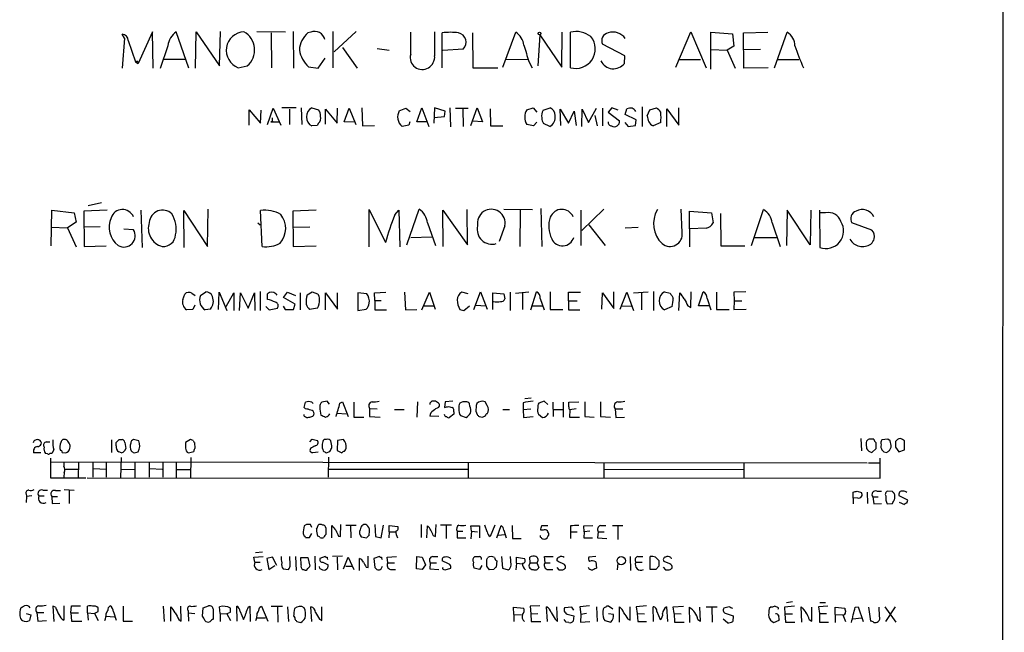
# Model space of a CAD drawing. Extents: x 9 to 1052, y 12 to 897.
# Drawn here: x 878 to 1052, y 272 to 380 of the extents above; entities that cross this region are included whole.
import ezdxf

# ---------------------------------------------------------------- set-up
doc = ezdxf.new("R2010")
doc.units = 0
doc.header["$MEASUREMENT"] = 0
doc.layers.add('MAIN', color=5, linetype='CONTINUOUS')

msp = doc.modelspace()

# ---------------------------------------------------------------- linework, layer by layer
at = {"layer": 'MAIN'}
for p, q in [((1052.4913, 864.5313), (1052.068, 64.262)), ((896.62, 377.1053), (896.1967, 377.7827)), ((896.62, 377.1053), (896.1967, 371.7713)), ((901.6153, 378.206), (899.0753, 372.618)), ((901.7, 371.7713), (901.6153, 378.206)), ((908.05, 371.7713), (905.764, 378.206)), ((909.2353, 371.7713), (909.32, 378.206)), ((909.32, 378.206), (913.4687, 372.1947)), ((913.4687, 372.1947), (913.638, 378.2907)), ((920.0727, 378.2907), (925.1527, 378.206)), ((922.6127, 378.0367), (922.6973, 371.856)), ((926.5073, 378.2907), (926.592, 371.7713)), ((929.64, 378.1213), (929.132, 378.0367)), ((933.5347, 378.2907), (933.5347, 371.856)), ((937.6833, 378.2907), (933.7887, 374.65)), ((947.3353, 374.2267), (947.3353, 378.1213)), ((952.9233, 371.856), (952.9233, 378.0367)), ((958.2573, 378.0367), (958.342, 371.856)), ((963.676, 371.9407), (965.962, 378.1213)), ((970.1953, 377.698), (969.8567, 372.1947)), ((970.1953, 377.698), (974.09, 371.9407)), ((974.09, 371.9407), (974.1747, 378.1213)), ((975.614, 371.856), (975.614, 378.1213)), ((994.3253, 371.9407), (996.95, 378.206)), ((996.95, 378.206), (999.6593, 371.856)), ((1000.506, 371.602), (1000.506, 378.1213)), ((1000.506, 378.1213), (1004.316, 377.8673)), ((1004.316, 377.8673), (1004.57, 375.666)), ((1006.2633, 378.0367), (1010.5813, 378.1213)), ((1006.348, 371.7713), (1006.2633, 378.0367)), ((1011.7667, 371.856), (1014.0527, 378.1213)), ((897.2973, 376.682), (898.5673, 372.872)), ((904.3247, 375.7507), (902.97, 371.6867)), ((935.228, 375.412), (937.8527, 371.7713)), ((941.4087, 375.2427), (943.5253, 374.9887)), ((956.6487, 375.158), (953.008, 374.904)), ((985.266, 373.9727), (981.2867, 376.0047)), ((1000.506, 375.0733), (1003.3847, 374.9887)), ((1004.57, 375.666), (1003.3847, 374.9887)), ((1006.2633, 375.0733), (1009.3113, 375.158)), ((903.5627, 373.38), (907.3727, 373.38)), ((930.91, 371.7713), (932.18, 373.5493)), ((964.2687, 373.38), (968.0787, 373.2953)), ((985.1813, 372.618), (985.266, 373.9727)), ((994.918, 373.2953), (998.6433, 373.2953)), ((1003.3847, 374.9887), (1004.824, 371.7713)), ((1012.2747, 373.2953), (1016.0847, 373.2953)), ((898.5673, 372.872), (899.0753, 372.618)), ((898.9907, 372.9567), (899.0753, 372.618)), ((916.7707, 371.856), (918.3793, 372.1947)), ((929.2167, 372.0253), (930.91, 371.7713)), ((958.342, 371.856), (962.7447, 371.856)), ((968.248, 372.9567), (968.8407, 371.856)), ((1010.666, 371.856), (1006.348, 371.7713)), ((921.9353, 361.7807), (922.9513, 364.6593)), ((922.9513, 364.6593), (924.306, 361.696)), ((924.4753, 364.8287), (927.0153, 364.8287)), ((927.9467, 364.744), (928.0313, 361.7807)), ((929.8093, 364.744), (930.9947, 364.4053)), ((934.2967, 362.0347), (934.3813, 364.6593)), ((935.5667, 362.2887), (936.4133, 364.6593)), ((936.4133, 364.6593), (937.5987, 361.7807)), ((938.6993, 364.744), (938.784, 361.5267)), ((945.3033, 364.236), (946.4887, 364.6593)), ((946.4887, 364.6593), (947.2507, 364.0667)), ((948.436, 362.2887), (949.2827, 364.744)), ((949.2827, 364.744), (950.5527, 361.442)), ((951.5687, 364.744), (951.3993, 362.0347)), ((953.4313, 364.1513), (951.5687, 364.744)), ((954.278, 364.744), (954.3627, 361.3573)), ((955.294, 364.6593), (957.4953, 364.6593)), ((956.564, 364.5747), (956.6487, 361.442)), ((958.0033, 361.6113), (959.104, 364.744)), ((959.104, 364.744), (960.0353, 362.2887)), ((961.39, 364.5747), (961.4747, 361.5267)), ((967.9093, 364.4053), (969.01, 364.744)), ((969.01, 364.744), (969.6873, 363.982)), ((970.788, 364.3207), (972.058, 364.744)), ((978.8313, 362.1193), (980.2707, 364.6593)), ((981.2867, 364.6593), (981.2867, 361.5267)), ((982.98, 364.744), (982.3027, 363.982)), ((984.0807, 364.3207), (982.98, 364.744)), ((985.3507, 363.5587), (985.6047, 364.5747)), ((988.314, 364.9133), (988.314, 361.442)), ((989.6687, 364.4053), (990.854, 364.744)), ((992.7167, 361.442), (992.7167, 364.5747)), ((992.7167, 364.5747), (994.8333, 361.696)), ((994.8333, 361.696), (994.8333, 364.744)), ((918.718, 361.696), (918.718, 364.4053)), ((918.718, 364.4053), (920.75, 362.0347)), ((920.75, 362.0347), (920.8347, 364.3207)), ((925.83, 364.49), (925.83, 361.7807)), ((932.2647, 361.8653), (932.2647, 364.49)), ((932.2647, 364.49), (934.2967, 362.0347)), ((951.484, 363.0507), (953.3467, 363.22)), ((953.3467, 363.22), (953.4313, 364.1513)), ((973.9207, 361.6113), (973.836, 364.49)), ((973.836, 364.49), (975.2753, 362.0347)), ((975.2753, 362.0347), (976.2913, 364.1513)), ((976.2913, 364.1513), (976.63, 361.6113)), ((977.646, 361.442), (977.7307, 364.49)), ((977.7307, 364.49), (978.8313, 362.1193)), ((979.932, 363.3893), (980.3553, 361.5267)), ((982.3027, 363.982), (984.3347, 362.458)), ((987.298, 362.6273), (985.3507, 363.5587)), ((989.2453, 363.3047), (989.6687, 364.4053)), ((922.8667, 362.3733), (922.528, 362.2887)), ((922.528, 362.2887), (923.9673, 362.2887)), ((930.7407, 361.6113), (929.8093, 361.5267)), ((930.9947, 362.0347), (930.7407, 361.6113)), ((937.3447, 362.204), (935.5667, 362.2887)), ((938.784, 361.5267), (940.9007, 361.6113)), ((946.9967, 361.696), (945.8113, 361.442)), ((947.166, 362.2887), (946.9967, 361.696)), ((950.1293, 362.2887), (948.436, 362.2887)), ((960.0353, 362.2887), (958.342, 362.3733)), ((961.4747, 361.5267), (963.676, 361.5267)), ((969.0947, 361.5267), (967.9093, 361.7807)), ((969.6873, 362.204), (969.0947, 361.5267)), ((971.9733, 361.442), (970.8727, 361.95)), ((985.266, 362.1193), (985.8587, 361.442)), ((985.8587, 361.442), (987.1287, 361.6113)), ((987.1287, 361.6113), (987.298, 362.6273)), ((991.616, 362.1193), (990.2613, 361.5267)), ((892.556, 347.8953), (890.1853, 347.3873)), ((883.666, 340.2753), (883.7507, 346.6253)), ((883.7507, 346.6253), (887.73, 346.1173)), ((887.73, 346.1173), (888.0687, 344.5087)), ((893.572, 346.6253), (889.4233, 346.456)), ((889.4233, 346.456), (889.508, 340.1907)), ((899.4987, 346.6253), (899.7527, 340.0213)), ((907.2033, 340.0213), (907.1187, 346.5407)), ((907.1187, 346.5407), (911.352, 340.1907)), ((911.352, 340.1907), (911.4367, 346.7947)), ((921.004, 340.1907), (920.75, 346.5407)), ((930.5713, 346.6253), (926.4227, 346.456)), ((926.4227, 346.456), (926.5073, 340.1907)), ((939.9693, 340.106), (939.9693, 346.71)), ((939.9693, 346.71), (942.848, 340.868)), ((944.5413, 345.7787), (945.2187, 346.6253)), ((945.2187, 346.6253), (945.388, 340.106)), ((946.658, 340.4447), (948.8593, 346.7947)), ((953.0927, 340.1907), (953.008, 346.6253)), ((953.008, 346.6253), (957.4107, 340.4447)), ((957.4107, 340.4447), (957.326, 346.71)), ((963.8453, 346.7947), (968.9253, 346.71)), ((966.724, 346.6253), (966.6393, 340.1907)), ((970.3647, 346.8793), (970.534, 340.1907)), ((977.4767, 346.6253), (977.4767, 340.36)), ((981.5407, 346.7947), (977.646, 342.9847)), ((995.426, 342.646), (995.2567, 346.7947)), ((996.7807, 340.106), (996.696, 346.456)), ((996.696, 346.456), (1000.5907, 346.1173)), ((1000.5907, 346.1173), (1000.9293, 344.3393)), ((1002.1993, 346.0327), (1002.284, 340.2753)), ((1007.7027, 340.36), (1009.8193, 346.71)), ((1014.0527, 346.6253), (1013.8833, 340.36)), ((1018.1167, 340.4447), (1014.0527, 346.6253)), ((1018.2013, 346.6253), (1018.1167, 340.4447)), ((1019.7253, 346.6253), (1019.81, 340.0213)), ((1020.826, 346.1173), (1019.7253, 346.1173)), ((888.0687, 344.5087), (886.5447, 343.4927)), ((892.302, 343.662), (889.3387, 343.5773)), ((920.242, 344.3393), (920.6653, 344.0007)), ((926.4227, 343.5773), (929.4707, 343.662)), ((950.2987, 344.3393), (951.738, 340.36)), ((964.0147, 343.8313), (962.9987, 341.0373)), ((978.916, 344.0007), (981.7947, 340.36)), ((1011.3433, 344.3393), (1012.7827, 340.1907)), ((1029.0387, 343.0693), (1025.4827, 344.3393)), ((883.666, 343.5773), (886.5447, 343.4927)), ((886.5447, 343.4927), (888.0687, 340.106)), ((898.2287, 343.154), (896.5353, 343.2387)), ((947.3353, 341.7993), (951.0607, 341.884)), ((985.3507, 343.4927), (987.6367, 343.5773)), ((999.6593, 343.408), (996.7807, 343.3233)), ((889.508, 340.1907), (893.4027, 340.2753)), ((926.5073, 340.1907), (930.5713, 340.2753)), ((1002.284, 340.2753), (1006.5173, 340.2753)), ((1008.2953, 341.7993), (1012.1053, 341.7993)), ((906.9493, 330.7927), (907.288, 331.724)), ((908.558, 331.8933), (909.1507, 331.47)), ((910.082, 331.47), (911.0133, 332.1473)), ((913.2993, 329.0147), (913.384, 332.0627)), ((913.384, 332.0627), (914.7387, 328.8453)), ((914.654, 329.5227), (916.0087, 331.978)), ((916.0087, 331.978), (916.0087, 328.8453)), ((917.0247, 328.8453), (917.194, 331.978)), ((917.194, 331.978), (918.5487, 329.2687)), ((918.5487, 329.2687), (919.6493, 331.978)), ((919.6493, 331.978), (919.734, 328.8453)), ((920.6653, 332.232), (920.6653, 328.8453)), ((921.9353, 330.7927), (921.9353, 331.8087)), ((923.4593, 331.8087), (923.6287, 331.5547)), ((924.814, 331.1313), (925.4913, 332.0627)), ((925.4913, 332.0627), (926.9307, 331.47)), ((927.7773, 331.978), (927.7773, 328.93)), ((928.9627, 331.6393), (929.894, 332.1473)), ((929.894, 332.1473), (930.8253, 331.8087)), ((932.2647, 328.93), (932.2647, 331.978)), ((932.2647, 331.978), (934.3813, 329.0993)), ((934.3813, 329.0993), (934.3813, 331.978)), ((939.546, 331.8087), (937.9373, 331.978)), ((937.9373, 331.978), (937.9373, 328.8453)), ((940.9007, 331.978), (942.9327, 332.0627)), ((940.9853, 330.6233), (940.9007, 331.978)), ((946.2347, 332.0627), (946.404, 328.93)), ((949.2827, 328.93), (950.6373, 332.0627)), ((950.6373, 332.0627), (951.6533, 329.0993)), ((957.4953, 331.8087), (956.3947, 332.0627)), ((958.5113, 329.0147), (959.6967, 332.1473)), ((959.6967, 332.1473), (960.882, 329.0993)), ((961.898, 329.0147), (961.898, 331.978)), ((961.898, 331.978), (963.8453, 331.8087)), ((963.8453, 331.8087), (964.0147, 330.8773)), ((964.946, 332.0627), (964.946, 328.8453)), ((965.8773, 331.8933), (968.248, 332.1473)), ((967.1473, 331.978), (967.1473, 329.0147)), ((968.5867, 328.93), (969.6027, 332.1473)), ((972.058, 332.1473), (972.058, 329.0147)), ((975.2753, 330.5387), (975.2753, 332.0627)), ((975.2753, 332.0627), (977.392, 332.0627)), ((981.202, 329.0993), (981.2867, 331.978)), ((981.2867, 331.978), (983.3187, 329.184)), ((983.3187, 329.184), (983.3187, 332.1473)), ((984.4193, 329.0993), (985.6047, 332.0627)), ((985.6047, 332.0627), (986.79, 328.8453)), ((986.79, 331.978), (989.4147, 332.1473)), ((988.2293, 332.0627), (988.2293, 328.93)), ((990.346, 332.232), (990.346, 328.8453)), ((992.2933, 332.1473), (993.3093, 331.8933)), ((994.8333, 328.8453), (995.0027, 331.978)), ((996.95, 329.3533), (997.0347, 332.1473)), ((998.3047, 329.692), (999.1513, 332.1473)), ((1001.522, 332.0627), (1001.522, 329.0147)), ((1006.6867, 332.1473), (1004.57, 332.0627)), ((1004.57, 332.0627), (1004.6547, 330.5387)), ((909.066, 329.7767), (908.7273, 329.0147)), ((926.846, 329.946), (924.814, 331.1313)), ((926.592, 329.0147), (926.846, 329.946)), ((940.9853, 330.6233), (940.9853, 328.93)), ((940.9853, 330.6233), (942.086, 330.6233)), ((949.6213, 329.692), (951.3993, 329.692)), ((956.7333, 328.8453), (957.7493, 329.692)), ((958.85, 329.7767), (960.628, 329.692)), ((968.8407, 329.692), (970.6187, 329.692)), ((970.28, 330.962), (970.9573, 328.93)), ((975.2753, 330.5387), (975.2753, 328.93)), ((975.2753, 330.5387), (976.7993, 330.5387)), ((984.6733, 329.692), (986.4513, 329.6073)), ((996.442, 329.692), (996.95, 329.3533)), ((1000.1673, 329.692), (998.3047, 329.692)), ((999.8287, 330.962), (1000.506, 328.93)), ((1004.6547, 330.5387), (1004.57, 329.0147)), ((1004.6547, 330.5387), (1006.0093, 330.5387)), ((908.7273, 329.0147), (907.6267, 328.93)), ((911.86, 329.0993), (910.9287, 328.93)), ((921.6813, 329.5227), (922.274, 328.93)), ((922.274, 328.93), (923.7133, 329.2687)), ((924.7293, 329.6073), (925.068, 329.0147)), ((925.068, 329.0147), (926.592, 329.0147)), ((930.8253, 329.2687), (929.386, 329.0147)), ((937.9373, 328.8453), (939.4613, 329.0993)), ((940.9853, 328.93), (943.0173, 328.93)), ((946.404, 328.93), (948.436, 329.0147)), ((956.056, 329.0147), (956.7333, 328.8453)), ((972.058, 329.0147), (974.2593, 329.0147)), ((975.2753, 328.93), (977.3073, 328.93)), ((993.648, 329.5227), (992.2933, 328.93)), ((1001.522, 329.0147), (1003.7233, 329.0147)), ((1004.57, 329.0147), (1006.7713, 329.0993)), ((928.4547, 311.658), (928.7087, 312.5893)), ((929.8093, 312.5893), (930.0633, 312.3353)), ((932.5187, 312.7587), (931.5873, 312.5893)), ((932.942, 312.2507), (932.5187, 312.7587)), ((934.8047, 312.42), (935.228, 312.674)), ((935.228, 312.674), (936.244, 310.0493)), ((937.26, 312.5893), (937.26, 309.9647)), ((948.5207, 312.674), (948.436, 309.9647)), ((950.722, 312.42), (950.722, 312.166)), ((952.246, 312.42), (951.738, 312.7587)), ((953.4313, 312.674), (953.3467, 311.658)), ((954.786, 312.7587), (953.4313, 312.674)), ((957.834, 311.912), (957.7493, 312.3353)), ((960.882, 311.9967), (960.5433, 312.674)), ((967.232, 312.5047), (967.232, 311.3193)), ((967.5707, 313.2667), (968.6713, 313.3513)), ((970.9573, 312.7587), (970.026, 312.42)), ((971.6347, 312.166), (970.9573, 312.7587)), ((972.4813, 312.5893), (972.566, 310.0493)), ((974.344, 312.5893), (974.344, 309.9647)), ((975.36, 312.5893), (977.138, 312.674)), ((975.36, 311.7427), (975.36, 312.5893)), ((978.154, 312.674), (978.154, 310.0493)), ((980.948, 312.674), (980.948, 310.0493)), ((928.7087, 311.404), (928.4547, 311.658)), ((934.2967, 310.642), (935.9053, 310.5573)), ((940.054, 311.4887), (940.054, 310.0493)), ((940.054, 311.4887), (941.4087, 311.404)), ((944.4567, 311.3193), (946.15, 311.3193)), ((952.246, 311.658), (952.4153, 311.912)), ((954.024, 311.8273), (954.7013, 311.658)), ((954.9553, 310.896), (954.9553, 310.4727)), ((958.85, 310.9807), (959.104, 310.388)), ((963.676, 311.3193), (964.8613, 311.3193)), ((967.232, 311.3193), (968.5867, 311.404)), ((967.232, 311.3193), (967.3167, 309.88)), ((972.566, 311.3193), (974.2593, 311.3193)), ((975.5293, 311.2347), (975.4447, 309.9647)), ((976.63, 311.404), (975.5293, 311.2347)), ((983.5727, 311.404), (983.6573, 309.88)), ((983.5727, 311.404), (984.9273, 311.404)), ((937.26, 309.9647), (939.038, 309.9647)), ((940.054, 310.0493), (941.9167, 309.9647)), ((952.3307, 310.0493), (950.722, 310.134)), ((954.9553, 310.4727), (954.1933, 309.88)), ((956.1407, 310.2187), (957.1567, 309.88)), ((959.4427, 310.0493), (960.0353, 309.9647)), ((967.3167, 309.88), (969.01, 310.0493)), ((969.9413, 310.4727), (970.7033, 309.88)), ((975.4447, 309.9647), (977.2227, 309.9647)), ((978.154, 310.0493), (979.8473, 309.9647)), ((980.948, 310.0493), (982.726, 309.9647)), ((983.6573, 309.88), (985.1813, 309.9647)), ((882.8193, 305.562), (883.412, 305.562)), ((894.334, 305.9007), (894.334, 303.6993)), ((895.1807, 304.8847), (895.1807, 305.4773)), ((895.6887, 305.9853), (896.1967, 305.9853)), ((896.7047, 305.4773), (896.874, 304.3767)), ((899.16, 305.7313), (898.2287, 305.9853)), ((908.304, 305.9853), (907.4573, 305.4773)), ((908.812, 305.816), (908.304, 305.9853)), ((909.1507, 304.4613), (909.066, 305.3927)), ((929.4707, 305.562), (929.894, 306.07)), ((929.894, 306.07), (930.8253, 305.816)), ((932.434, 305.9853), (932.0107, 305.9853)), ((934.3813, 305.816), (934.2967, 304.038)), ((935.3973, 305.9853), (934.3813, 305.816)), ((1027.0913, 306.1547), (1027.176, 303.9533)), ((1031.8327, 306.07), (1030.8167, 305.9007)), ((1032.256, 305.7313), (1031.8327, 306.07)), ((1034.796, 304.1227), (1034.796, 305.7313)), ((881.8033, 303.6147), (880.5333, 303.6147)), ((882.9887, 303.4453), (882.65, 303.53)), ((883.7507, 303.53), (883.412, 303.53)), ((884.0893, 304.1227), (883.7507, 303.53)), ((885.6133, 303.6993), (886.206, 303.6147)), ((896.112, 303.6147), (895.604, 303.784)), ((898.3133, 303.6147), (899.0753, 303.784)), ((907.9653, 303.6147), (908.8967, 303.8687)), ((929.5553, 304.3767), (929.4707, 304.038)), ((929.9787, 303.6993), (930.91, 303.784)), ((932.3493, 303.6147), (933.0267, 303.8687)), ((934.2967, 304.038), (935.1433, 303.6147)), ((1029.0387, 303.6993), (1029.8007, 304.3767)), ((1031.1553, 303.784), (1031.6633, 303.6993)), ((1032.1713, 304.038), (1032.4253, 304.6307)), ((1033.1873, 304.6307), (1033.78, 303.784)), ((1033.78, 303.784), (1034.796, 304.1227)), ((883.4967, 302.6833), (883.4967, 299.212)), ((883.4967, 302.006), (1028.192, 301.8367)), ((885.8673, 301.9213), (885.8673, 301.244)), ((888.492, 301.9213), (888.4073, 299.212)), ((891.032, 301.9213), (891.032, 299.2967)), ((893.4027, 301.9213), (893.4027, 299.2967)), ((896.0273, 302.768), (895.9427, 299.212)), ((898.4827, 301.8367), (898.4827, 299.212)), ((901.0227, 301.9213), (901.0227, 299.2967)), ((903.3933, 301.9213), (903.3933, 299.2967)), ((905.8487, 299.212), (905.8487, 301.9213)), ((908.3887, 302.768), (908.304, 299.212)), ((932.7727, 302.8527), (932.688, 299.2967)), ((957.4953, 301.8367), (957.4953, 299.212)), ((981.5407, 301.9213), (981.5407, 299.212)), ((1006.348, 301.8367), (1006.348, 299.1273)), ((1028.446, 301.8367), (1030.478, 301.8367)), ((1030.478, 299.1273), (1030.478, 302.6833)), ((885.952, 300.1433), (885.8673, 299.2967)), ((886.0367, 300.736), (888.4073, 300.736)), ((891.1167, 300.8207), (893.4027, 300.736)), ((896.112, 300.736), (898.4827, 300.6513)), ((901.1073, 300.8207), (903.3087, 300.736)), ((905.9333, 300.6513), (908.304, 300.6513)), ((932.8573, 300.736), (957.4107, 300.736)), ((981.6253, 300.736), (1006.2633, 300.6513)), ((883.4967, 299.212), (889.762, 299.212)), ((890.016, 299.212), (1030.478, 299.1273)), ((882.142, 297.0107), (882.9887, 297.0107)), ((884.428, 296.926), (885.2747, 296.926)), ((885.952, 297.0953), (887.73, 297.0107)), ((886.7987, 296.926), (886.7987, 294.64)), ((1025.7367, 295.5713), (1025.7367, 296.672)), ((1026.414, 296.8413), (1027.176, 296.5873)), ((1028.192, 296.672), (1028.2767, 294.64)), ((1029.8853, 296.8413), (1030.732, 296.8413)), ((1032.6793, 296.7567), (1031.8327, 296.8413)), ((879.1787, 296.3333), (879.2633, 295.91)), ((879.2633, 295.91), (879.1787, 294.8093)), ((880.1947, 295.9947), (879.2633, 295.91)), ((881.4647, 295.9947), (882.396, 295.9947)), ((883.7507, 295.91), (883.8353, 294.64)), ((883.7507, 295.91), (884.7667, 295.91)), ((1026.4987, 295.656), (1025.7367, 295.5713)), ((1025.7367, 295.5713), (1025.7367, 294.5553)), ((1029.208, 295.8253), (1029.3773, 294.5553)), ((1029.208, 295.8253), (1030.1393, 295.8253)), ((1035.3887, 295.2327), (1033.8647, 295.9947)), ((1033.8647, 294.894), (1034.796, 294.4707)), ((1035.2193, 294.7247), (1035.3887, 295.2327)), ((883.8353, 294.64), (885.19, 294.7247)), ((1029.3773, 294.5553), (1030.732, 294.64)), ((1031.748, 294.5553), (1032.6793, 294.64)), ((928.878, 290.9147), (928.4547, 290.6607)), ((929.8093, 290.4067), (929.5553, 290.9147)), ((932.3493, 290.2373), (932.2647, 290.4913)), ((933.3653, 288.544), (933.3653, 290.7453)), ((934.8893, 288.798), (934.974, 290.9147)), ((935.8207, 290.83), (937.6833, 290.83)), ((936.6673, 290.7453), (936.752, 288.544)), ((939.9693, 288.9673), (940.054, 289.814)), ((940.9853, 290.9147), (941.07, 288.798)), ((942.086, 288.544), (942.5093, 290.83)), ((943.5253, 289.6447), (943.4407, 288.544)), ((943.5253, 289.6447), (943.5253, 290.7453)), ((943.5253, 290.7453), (945.0493, 290.576)), ((943.5253, 289.6447), (944.626, 289.6447)), ((949.198, 290.9147), (949.198, 288.6287)), ((950.214, 288.544), (950.2987, 290.6607)), ((951.738, 288.798), (951.8227, 290.9147)), ((954.532, 290.83), (952.5847, 290.83)), ((953.6007, 290.7453), (953.6007, 288.4593)), ((955.548, 289.7293), (955.548, 288.544)), ((955.548, 289.7293), (956.564, 289.7293)), ((958.088, 289.7293), (958.0033, 290.6607)), ((958.0033, 290.6607), (959.5273, 290.6607)), ((958.088, 289.7293), (958.0033, 288.3747)), ((958.088, 289.7293), (959.1887, 289.6447)), ((959.5273, 290.6607), (959.5273, 288.544)), ((960.882, 289.6447), (960.4587, 290.83)), ((962.2367, 290.83), (961.39, 288.798)), ((962.5753, 288.544), (963.3373, 290.7453)), ((963.8453, 289.8987), (964.2687, 288.544)), ((965.2847, 290.7453), (965.3693, 288.4593)), ((970.788, 289.8987), (970.3647, 289.8987)), ((970.534, 290.7453), (971.6347, 290.7453)), ((975.614, 290.6607), (975.614, 289.6447)), ((975.614, 289.6447), (975.614, 288.4593)), ((975.614, 289.6447), (976.7993, 289.6447)), ((977.9847, 290.6607), (979.5933, 290.7453)), ((978.0693, 289.6447), (977.9847, 290.6607)), ((978.0693, 289.6447), (977.9847, 288.544)), ((979.0853, 289.7293), (978.0693, 289.6447)), ((980.5247, 289.6447), (980.44, 288.544)), ((980.5247, 289.6447), (981.6253, 289.6447)), ((980.948, 290.7453), (981.8793, 290.7453)), ((983.0647, 290.7453), (984.9273, 290.7453)), ((983.996, 290.576), (983.996, 288.29)), ((928.2853, 289.306), (928.4547, 288.8827)), ((928.7087, 288.6287), (929.386, 288.6287)), ((929.386, 288.6287), (929.8093, 289.306)), ((934.5507, 288.8827), (934.8893, 288.798)), ((938.53, 288.7133), (939.546, 288.544)), ((941.07, 288.798), (942.086, 288.544)), ((951.3147, 288.9673), (951.738, 288.798)), ((955.548, 288.544), (957.072, 288.544)), ((962.8293, 289.052), (964.0147, 289.1367)), ((965.3693, 288.4593), (966.8933, 288.4593)), ((971.6347, 288.798), (971.804, 289.052)), ((977.9847, 288.544), (979.5087, 288.544)), ((980.44, 288.544), (982.0487, 288.4593)), ((919.5647, 285.1573), (921.1733, 285.242)), ((919.734, 284.226), (919.5647, 285.1573)), ((921.0887, 286.004), (919.8187, 285.9193)), ((922.8667, 285.1573), (921.8507, 284.9033)), ((921.8507, 284.9033), (922.1893, 282.956)), ((923.6287, 283.6333), (922.8667, 285.1573)), ((925.9993, 283.8027), (925.9147, 285.242)), ((926.9307, 285.242), (927.0153, 282.7867)), ((927.862, 285.0727), (929.132, 285.0727)), ((927.9467, 283.8027), (927.862, 285.0727)), ((929.132, 285.0727), (929.4707, 283.5487)), ((930.3173, 285.3267), (930.402, 282.8713)), ((932.18, 285.242), (931.2487, 284.9033)), ((935.228, 285.3267), (933.45, 285.242)), ((934.2967, 285.1573), (934.3813, 282.8713)), ((935.3973, 283.0407), (936.244, 285.1573)), ((936.244, 285.1573), (937.26, 282.956)), ((938.276, 282.7867), (938.276, 284.9033)), ((939.8, 283.2947), (939.8, 285.3267)), ((941.832, 285.242), (940.816, 284.9033)), ((940.816, 284.9033), (940.9853, 283.2947)), ((943.1867, 285.1573), (944.7953, 285.242)), ((943.2713, 284.1413), (943.1867, 285.1573)), ((948.3513, 283.0407), (948.436, 285.242)), ((948.436, 285.242), (949.3673, 285.1573)), ((949.3673, 285.1573), (949.96, 283.8027)), ((951.23, 285.242), (952.1613, 285.242)), ((954.024, 283.972), (952.9233, 284.48)), ((960.7973, 284.734), (960.9667, 285.0727)), ((962.5753, 284.48), (962.4907, 283.3793)), ((963.422, 285.242), (963.5913, 283.21)), ((965.1153, 283.718), (965.0307, 285.242)), ((966.0467, 284.0567), (966.0467, 285.1573)), ((966.0467, 285.1573), (967.486, 284.9033)), ((968.502, 284.1413), (968.4173, 285.1573)), ((971.1267, 284.1413), (971.042, 285.242)), ((971.042, 285.242), (972.566, 285.242)), ((973.4973, 284.3107), (973.2433, 284.5647)), ((980.1013, 285.242), (978.916, 285.1573)), ((986.1973, 285.242), (986.282, 282.7867)), ((987.552, 285.242), (988.4833, 285.242)), ((989.7533, 282.956), (989.7533, 285.242)), ((990.6847, 285.1573), (991.2773, 284.5647)), ((993.2247, 283.972), (992.2087, 284.3953)), ((993.394, 285.0727), (993.4787, 284.8187)), ((919.734, 284.226), (920.6653, 284.226)), ((922.1893, 282.956), (923.29, 283.6333)), ((924.7293, 283.0407), (925.6607, 282.956)), ((928.4547, 282.8713), (928.2007, 282.8713)), ((931.2487, 283.1253), (931.164, 283.464)), ((931.7567, 284.226), (932.688, 283.8027)), ((935.8207, 283.5487), (936.9213, 283.5487)), ((939.4613, 283.3793), (939.8, 283.2947)), ((942.086, 283.0407), (942.34, 283.5487)), ((943.2713, 284.1413), (944.4567, 284.1413)), ((943.7793, 282.956), (944.626, 282.956)), ((949.3673, 282.956), (948.3513, 283.0407)), ((949.96, 283.8027), (949.3673, 282.956)), ((950.8067, 284.1413), (950.722, 283.0407)), ((950.722, 283.0407), (952.3307, 282.956)), ((950.8067, 284.1413), (951.9073, 284.1413)), ((953.1773, 282.956), (953.4313, 282.8713)), ((953.4313, 282.8713), (954.4473, 283.21)), ((959.5273, 282.956), (958.596, 283.21)), ((959.9507, 283.6333), (959.5273, 282.956)), ((962.0673, 282.956), (961.3053, 282.8713)), ((963.5913, 283.21), (964.6073, 282.8713)), ((966.0467, 284.0567), (965.962, 282.8713)), ((966.0467, 284.0567), (967.1473, 283.972)), ((968.502, 284.1413), (969.6873, 284.1413)), ((969.6873, 284.1413), (970.026, 283.2947)), ((971.1267, 284.1413), (972.058, 284.1413)), ((971.4653, 282.956), (972.4813, 282.956)), ((973.2433, 283.2947), (973.582, 282.8713)), ((980.1013, 284.3107), (980.2707, 283.21)), ((983.996, 284.0567), (983.9113, 282.8713)), ((987.2133, 284.226), (988.314, 284.226)), ((990.7693, 282.956), (989.7533, 282.956)), ((991.2773, 283.5487), (990.7693, 282.956)), ((992.0393, 283.3793), (992.4627, 282.8713)), ((884.428, 276.2673), (883.92, 276.4367)), ((883.92, 276.4367), (884.0893, 273.7273)), ((885.8673, 276.5213), (885.8673, 273.9813)), ((887.1373, 275.2513), (887.222, 276.5213)), ((887.222, 276.5213), (888.8307, 276.5213)), ((890.1007, 275.2513), (890.1007, 276.4367)), ((893.4027, 275.1667), (893.6567, 275.6747)), ((896.366, 276.4367), (896.366, 273.812)), ((903.478, 276.4367), (903.6473, 273.7273)), ((904.8327, 273.812), (904.8327, 276.352)), ((906.6953, 273.812), (906.6107, 276.4367)), ((907.8807, 275.6747), (907.8807, 275.2513)), ((910.4207, 274.6587), (910.59, 276.1827)), ((910.59, 276.1827), (911.5213, 276.5213)), ((913.5533, 275.1667), (913.4687, 276.352)), ((916.6013, 273.812), (916.5167, 276.4367)), ((918.5487, 276.2673), (918.8027, 276.4367)), ((918.8027, 276.4367), (918.8873, 273.7273)), ((920.5807, 276.2673), (920.9193, 276.4367)), ((920.9193, 276.4367), (922.02, 273.812)), ((922.6127, 276.4367), (924.6447, 276.4367)), ((923.7133, 276.352), (923.798, 273.6427)), ((925.4913, 276.352), (925.6607, 273.7273)), ((929.8093, 273.7273), (929.64, 276.352)), ((931.5873, 273.8967), (931.5873, 276.352)), ((965.6233, 274.9973), (965.5387, 276.2673)), ((965.5387, 276.2673), (967.4013, 276.098)), ((970.1953, 276.5213), (968.502, 276.4367)), ((968.502, 276.4367), (968.5867, 275.082)), ((971.55, 273.7273), (971.3807, 276.352)), ((973.328, 273.7273), (973.2433, 276.352)), ((975.868, 276.2673), (974.598, 276.1827)), ((976.2067, 275.7593), (975.868, 276.2673)), ((979.0007, 276.5213), (977.3073, 276.352)), ((977.3073, 276.352), (977.4767, 274.9973)), ((980.2707, 276.352), (980.3553, 273.7273)), ((983.1493, 275.9287), (982.3873, 276.4367)), ((984.3347, 273.6427), (984.3347, 276.352)), ((986.1973, 273.9813), (986.1973, 276.352)), ((989.076, 276.5213), (987.298, 276.352)), ((987.298, 276.352), (987.4673, 275.1667)), ((990.346, 273.7273), (990.2613, 276.352)), ((992.632, 276.352), (992.8013, 273.7273)), ((993.8173, 276.352), (995.68, 276.4367)), ((993.9867, 275.1667), (993.8173, 276.352)), ((996.7807, 273.558), (996.696, 276.2673)), ((998.6433, 273.812), (998.5587, 276.2673)), ((999.6593, 276.352), (1001.6067, 276.352)), ((1000.6753, 276.2673), (1000.76, 273.6427)), ((1003.7233, 276.352), (1002.792, 276.098)), ((1011.174, 276.352), (1010.8353, 276.0133)), ((1012.2747, 276.2673), (1011.7667, 276.4367)), ((1015.3227, 276.4367), (1013.5447, 276.2673)), ((1013.5447, 276.2673), (1013.6293, 275.082)), ((1013.8833, 277.114), (1014.984, 277.2833)), ((1016.5927, 273.6427), (1016.508, 276.352)), ((1018.3707, 273.812), (1018.3707, 276.2673)), ((1021.2493, 276.4367), (1019.556, 276.352)), ((1019.556, 276.352), (1019.7253, 275.1667)), ((1019.81, 277.114), (1020.826, 277.114)), ((1022.5193, 274.9973), (1022.5193, 276.2673)), ((1022.5193, 276.2673), (1024.2127, 276.098)), ((1026.0753, 276.2673), (1026.5833, 276.352)), ((1026.5833, 276.352), (1027.5147, 273.7273)), ((1028.446, 276.2673), (1028.7847, 273.812)), ((1030.3933, 274.6587), (1030.3087, 276.2673)), ((1031.3247, 276.352), (1033.272, 273.6427)), ((1031.494, 273.7273), (1033.1873, 276.352)), ((879.1787, 275.1667), (880.0253, 274.9127)), ((880.0253, 274.9127), (879.7713, 273.8967)), ((881.126, 275.336), (881.2953, 273.812)), ((881.126, 275.336), (882.3113, 275.336)), ((881.2953, 273.812), (882.8193, 273.8967)), ((887.1373, 275.2513), (887.222, 273.812)), ((887.1373, 275.2513), (888.492, 275.2513)), ((890.1007, 275.2513), (890.1853, 273.9813)), ((890.1007, 275.2513), (891.286, 275.1667)), ((891.8787, 275.4207), (891.286, 275.1667)), ((891.286, 275.1667), (891.9633, 273.8967)), ((893.318, 274.6587), (894.842, 274.574)), ((894.6727, 275.4207), (895.1807, 273.9813)), ((906.272, 274.066), (906.6953, 273.812)), ((907.8807, 275.2513), (907.9653, 273.812)), ((907.8807, 275.2513), (909.066, 275.1667)), ((913.5533, 275.1667), (913.5533, 273.7273)), ((913.5533, 275.1667), (914.8233, 275.082)), ((915.3313, 275.336), (914.7387, 275.082)), ((914.7387, 275.082), (915.416, 273.8967)), ((917.1093, 275.5053), (917.702, 274.066)), ((920.0727, 274.4047), (921.5967, 274.4047)), ((931.164, 274.1507), (931.5873, 273.8967)), ((965.6233, 274.9973), (965.6233, 273.7273)), ((965.6233, 274.9973), (966.978, 274.9127)), ((968.5867, 275.082), (969.8567, 275.1667)), ((968.5867, 275.082), (968.6713, 273.7273)), ((972.9047, 274.1507), (973.328, 273.7273)), ((974.852, 273.6427), (974.5133, 274.066)), ((975.2753, 274.9973), (976.2067, 274.7433)), ((976.2067, 274.7433), (976.122, 273.812)), ((977.4767, 274.9973), (977.392, 273.6427)), ((978.4927, 275.1667), (977.4767, 274.9973)), ((981.5407, 274.1507), (981.71, 273.8967)), ((981.71, 273.8967), (982.8107, 273.6427)), ((983.234, 274.9973), (982.3873, 275.082)), ((985.8587, 274.1507), (986.1973, 273.9813)), ((987.4673, 275.1667), (987.552, 273.7273)), ((987.4673, 275.1667), (988.7373, 275.082)), ((990.9387, 275.5053), (991.5313, 274.066)), ((993.9867, 275.1667), (994.0713, 273.6427)), ((993.9867, 275.1667), (995.2567, 275.082)), ((998.22, 274.066), (998.6433, 273.812)), ((1003.4693, 273.4733), (1002.7073, 274.1507)), ((1003.2153, 275.1667), (1004.4853, 274.7433)), ((1004.4853, 274.7433), (1004.4007, 273.7273)), ((1011.682, 273.558), (1012.6133, 273.9813)), ((1013.6293, 275.082), (1014.984, 275.082)), ((1013.6293, 275.082), (1013.714, 273.6427)), ((1017.9473, 274.066), (1018.3707, 273.812)), ((1019.7253, 275.1667), (1019.7253, 273.6427)), ((1019.7253, 275.1667), (1020.9953, 275.1667)), ((1022.5193, 274.9973), (1022.5193, 273.558)), ((1022.5193, 274.9973), (1023.874, 274.9127)), ((1023.874, 274.9127), (1024.382, 273.7273)), ((1025.652, 274.2353), (1027.176, 274.4047)), ((887.222, 273.812), (889.0847, 273.812)), ((896.366, 273.812), (898.0593, 273.812)), ((927.1847, 273.7273), (927.862, 273.558)), ((968.6713, 273.7273), (970.3647, 273.7273)), ((975.36, 273.558), (974.852, 273.6427)), ((977.392, 273.6427), (979.0853, 273.7273)), ((987.552, 273.7273), (989.076, 273.7273)), ((994.0713, 273.6427), (995.7647, 273.6427)), ((1013.714, 273.6427), (1015.4073, 273.6427)), ((1019.7253, 273.6427), (1021.334, 273.6427))]:
    msp.add_line(p, q, dxfattribs=at)
for centre, radius in [((970.1529, 377.9309), 0.2366), ((984.6226, 284.5065), 0.7331)]:
    msp.add_circle(centre, radius, dxfattribs=at)
for centre, radius, start, end in [((896.1374, 376.6228), 1.1614, 2.921777, 87.073296), ((907.9268, 375.2886), 3.6317, 126.551205, 172.689666), ((917.9466, 374.9241), 3.2858, 92.789346, 249.029845), ((916.0208, 374.9971), 3.6628, 310.083967, 61.175431), ((932.011, 374.6922), 4.413, 130.722405, 176.147493), ((930.3617, 376.5081), 1.7672, 11.198027, 114.10239), ((2009.9178, 376.0893), 1058.3512, 179.8854085, 180.1145861), ((954.3626, 365.8347), 12.2866, 83.272237, 96.7273), ((955.4177, 376.3598), 1.7204, 315.687667, 77.092253), ((964.1677, 375.3955), 3.2634, 7.745239, 56.644471), ((976.6725, 374.1003), 4.158, 51.609196, 104.748122), ((976.5792, 375.1734), 3.4549, 253.777606, 39.249034), ((982.6352, 376.6004), 1.4742, 103.034233, 203.833449), ((983.1427, 375.4766), 2.6944, 34.965889, 108.165294), ((1012.5573, 375.6945), 2.8505, 1.129686, 58.358524), ((1687.4673, 586.0688), 750.1288, 196.2759149, 196.5051), ((1039.2452, 382.833), 24.8677, 196.546817, 206.194212), ((932.627, 375.795), 5.0834, 189.12656, 227.865589), ((949.331, 373.6219), 2.0853, 163.140486, 233.727994), ((949.3627, 373.7602), 2.2162, 235.182708, 5.502222), ((898.8637, 372.4907), 0.483, 74.755285, 127.859376), ((983.2383, 374.1162), 2.4536, 205.982307, 322.365058), ((930.6742, 363.1353), 1.8264, 118.264212, 241.734302), ((971.4261, 363.4071), 1.4787, 359.310283, 64.701742), ((986.2819, 362.2886), 2.3843, 83.882192, 106.500607), ((986.2331, 363.6298), 1.0731, 24.023745, 73.605036), ((989.5403, 362.6683), 2.4565, 32.329512, 57.670488), ((923.7123, 362.7965), 0.9456, 169.674018, 206.58673), ((929.4848, 363.333), 1.8519, 356.501825, 35.381588), ((930.4233, 362.8389), 0.9866, 305.394547, 22.723507), ((947.2397, 363.1449), 2.2227, 150.60012, 230.009928), ((969.9408, 363.093), 2.4185, 147.138515, 212.861485), ((972.4676, 363.3046), 1.963, 148.82751, 189.932571), ((971.9091, 362.86), 1.3792, 175.592055, 221.284406), ((971.1706, 363.0223), 1.7725, 296.927907, 11.94959), ((991.3158, 363.3086), 2.0705, 180.107922, 239.38363), ((984.1673, 363.0507), 7.5067, 352.872617, 7.126626), ((982.9799, 362.2039), 0.6825, 172.862488, 262.879149), ((983.3944, 362.3332), 0.9485, 238.248836, 7.560316), ((896.2713, 344.597), 2.1312, 23.300256, 161.572702), ((903.3562, 344.2882), 2.3374, 45.24266, 176.66938), ((900.9168, 343.2811), 4.8787, 347.470428, 33.137303), ((921.5368, 340.9989), 5.5974, 60.348056, 98.080594), ((921.2322, 343.3738), 3.9555, 319.086201, 39.004343), ((983.5089, 329.5947), 42.1947, 157.44594, 164.50388), ((946.697, 343.8775), 3.6312, 7.306442, 53.453253), ((961.6017, 344.3107), 2.4602, 348.763147, 191.236854), ((974.1075, 344.5558), 2.1999, 23.697528, 158.689485), ((995.2561, 344.2409), 4.9003, 149.743899, 226.2907), ((1008.3568, 344.0946), 2.9965, 4.684088, 60.786608), ((1021.3581, 343.893), 2.2871, 17.830473, 103.453541), ((1026.7029, 345.0956), 1.4356, 108.614179, 211.791315), ((1027.319, 344.431), 2.2923, 26.114573, 117.946779), ((897.9865, 343.6176), 4.0865, 156.138444, 232.860899), ((904.1255, 343.3656), 3.2783, 161.164914, 255.572505), ((961.7105, 343.1829), 2.6038, 165.580566, 287.435673), ((976.6576, 343.7485), 4.8722, 160.743918, 206.884807), ((999.3149, 345.2092), 1.8339, 280.824636, 331.682527), ((1020.9002, 342.9367), 3.1126, 249.496955, 32.156214), ((896.5311, 342.0895), 2.0037, 239.671317, 32.090251), ((903.5098, 342.3548), 2.1734, 264.691009, 356.515585), ((993.2763, 342.351), 2.1697, 229.598341, 7.813806), ((1027.8788, 341.9264), 1.6284, 346.465537, 44.577032), ((921.7661, 345.0829), 4.9512, 261.145709, 299.727657), ((974.2151, 342.3512), 2.0667, 202.951053, 344.511209), ((1027.4039, 342.7852), 2.6194, 210.374051, 304.016449), ((1026.9923, 342.4628), 2.6346, 315.433655, 339.619837), ((908.0168, 331.105), 0.9562, 55.528818, 139.657378), ((911.9969, 330.6972), 2.065, 158.022377, 238.848757), ((911.024, 330.909), 1.2383, 18.440802, 90.495074), ((922.6973, 330.7927), 1.27, 53.130102, 126.869898), ((937.3494, 329.9452), 8.5561, 168.580014, 179.994643), ((929.7889, 330.8987), 1.3792, 355.592055, 41.284406), ((937.8953, 330.4965), 2.1087, 349.585308, 38.482434), ((957.0264, 330.7259), 1.4785, 115.292907, 180.693685), ((969.1738, 331.116), 1.1169, 352.074488, 67.418411), ((993.1582, 330.5386), 1.8264, 118.264212, 241.734302), ((1205.1911, 458.4567), 246.804, 210.851148, 211.080355), ((992.2802, 329.2792), 3.8335, 24.637661, 44.749525), ((998.7222, 331.1158), 1.1172, 352.08677, 67.412879), ((908.6184, 330.3452), 1.7281, 164.991481, 234.979188), ((910.2588, 330.4724), 2.1093, 319.385447, 23.12155), ((920.6225, 324.7798), 6.1546, 63.43703, 77.683848), ((923.2323, 329.6728), 0.6282, 319.965551, 76.899431), ((931.261, 330.8622), 2.6323, 200.368798, 224.576735), ((929.0896, 330.4541), 2.1019, 325.668795, 9.270515), ((938.5023, 330.2138), 1.4703, 310.71119, 356.158708), ((959.2856, 330.9065), 3.7429, 183.040062, 210.360455), ((962.6177, 332.6984), 2.3325, 254.202392, 285.797608), ((963.412, 331.0648), 0.6312, 255.382563, 342.71908), ((986.8824, 331.0457), 6.9349, 347.313652, 0.008262), ((1292.4362, 499.6141), 341.3006, 209.629767, 209.858944), ((929.259, 311.1078), 1.5804, 69.622594, 110.377406), ((932.2345, 311.8395), 0.9905, 130.799562, 185.608144), ((341.8009, 480.5818), 616.3862, 343.9387359, 344.1679226), ((940.6212, 311.9544), 0.7338, 101.308401, 219.387733), ((940.816, 317.1592), 4.498, 265.681504, 281.949474), ((1035.5413, 227.9394), 119.7133, 134.885375, 135.114625), ((951.3993, 143.4588), 169.3002, 89.885375, 90.114591), ((952.0768, 312.0814), 0.3785, 333.414641, 63.448488), ((957.2411, 311.7004), 1.3865, 148.733619, 192.344134), ((956.9028, 311.192), 1.4916, 83.486741, 124.589236), ((957.1566, 311.9967), 0.6826, 29.738635, 97.11981), ((965.2619, 310.8672), 6.4129, 166.765977, 178.985887), ((960.037, 311.3541), 1.4137, 69.013703, 136.046107), ((1031.6199, -131.8609), 449.0062, 98.015504, 98.24469), ((970.7878, 311.8274), 0.9651, 142.120851, 195.264491), ((984.1653, 311.912), 0.7806, 102.526419, 220.604479), ((984.3347, 317.1592), 4.498, 265.681504, 281.949474), ((928.5935, 309.1471), 2.2598, 62.413275, 87.077961), ((929.6541, 310.5714), 0.5788, 358.604026, 91.395974), ((929.5766, 310.6737), 0.6664, 290.439306, 349.93972), ((937.4415, 311.7414), 6.1928, 179.987972, 193.427899), ((932.1226, 310.9336), 0.9793, 278.343583, 337.402188), ((951.6735, 310.1827), 0.9527, 112.123029, 182.929976), ((953.1622, 309.1903), 2.6323, 110.368798, 134.576735), ((911.3559, 481.0853), 174.5533, 283.919686, 284.148845), ((954.3202, 311.1076), 0.6695, 341.573171, 55.301057), ((957.396, 311.1076), 1.5381, 168.889505, 215.302981), ((955.843, 311.9557), 2.4565, 302.329512, 327.670488), ((956.3848, 311.1775), 1.6247, 340.755389, 26.877321), ((960.9846, 310.1281), 0.4413, 103.444223, 179.234025), ((959.6968, 311.277), 1.3866, 328.732232, 31.267768), ((971.0602, 311.1123), 1.2888, 159.04069, 209.753704), ((970.5764, 311.1075), 1.234, 275.902319, 337.839069), ((975.6988, 311.5734), 0.3787, 153.44848, 243.414653), ((928.6664, 310.3457), 0.2994, 171.878017, 278.121983), ((929.005, 310.1764), 0.3224, 203.217258, 293.193924), ((887.153, 479.2602), 174.5047, 283.919645, 284.148868), ((1016.4999, 521.8304), 227.997, 248.08868, 248.317839), ((953.6854, 310.4727), 0.4234, 180, 269.986468), ((954.024, 310.2189), 0.3788, 206.598874, 296.54476), ((1043.9733, 394.9186), 119.7841, 224.885442, 225.114558), ((917.9618, 437.0568), 133.8752, 288.316987, 288.546157), ((881.1684, 305.2233), 0.7394, 66.37506, 166.755043), ((881.2772, 305.298), 0.6312, 345.382563, 72.719079), ((882.887, 304.9694), 0.5965, 96.517348, 214.59856), ((890.2297, 305.6044), 6.3167, 177.311397, 193.56633), ((886.9623, 304.6609), 1.7989, 153.01048, 200.259308), ((885.952, 305.4096), 0.5966, 55.406893, 173.483743), ((885.9516, 305.096), 0.8732, 14.050566, 67.149477), ((886.0369, 304.7154), 0.9651, 344.735509, 37.879149), ((768.4347, 432.7313), 179.6055, 314.885409, 315.114591), ((896.1119, 305.3925), 0.5988, 8.140927, 81.859073), ((899.5495, 304.7422), 1.9143, 162.808811, 204.337194), ((898.5308, 305.2295), 0.8139, 111.787031, 174.465227), ((896.9388, 304.8524), 2.3887, 333.431731, 21.588062), ((1161.4571, 304.9693), 254.0003, 179.885409, 180.114592), ((909.3622, 305.8583), 0.5518, 184.396316, 237.536771), ((930.3343, 305.4773), 0.5965, 276.517348, 34.59856), ((932.6575, 305.2355), 0.9902, 130.782042, 185.60984), ((932.6456, 305.3502), 0.6695, 34.698943, 108.426829), ((929.1357, 304.5466), 4.2296, 359.991872, 16.266003), ((933.9843, 304.6676), 1.932, 353.870385, 43.001219), ((1031.37, 305.181), 3.3604, 174.941414, 193.848085), ((1028.9018, 305.2379), 0.9111, 114.035918, 164.766391), ((1028.954, 94.4202), 211.6502, 89.885408, 90.114592), ((1030.3793, 306.2254), 1.014, 188.815759, 235.206569), ((775.8007, 304.8847), 254.0005, 359.885409, 0.114591), ((1031.5791, 305.3079), 0.9657, 142.133342, 195.242111), ((1030.1395, 304.8424), 2.2956, 354.70863, 22.781715), ((1287.1871, 305.1387), 254.0003, 179.885409, 180.114592), ((1034.4491, 304.5031), 1.703, 104.108052, 137.813219), ((1033.6288, 304.5281), 1.6763, 45.870102, 76.011837), ((881.2847, 303.911), 0.8077, 95.256726, 201.520834), ((881.0553, 305.7173), 1.014, 278.815759, 325.206569), ((883.4405, 304.2921), 1.098, 162.038641, 223.952068), ((883.1792, 303.5934), 0.2413, 217.862488, 344.765709), ((885.317, 303.7417), 0.2993, 351.856362, 98.124688), ((885.8422, 304.7083), 1.1525, 288.400363, 347.625401), ((896.2176, 304.6517), 1.0627, 167.335527, 234.733698), ((895.7735, 304.7152), 1.1514, 287.097241, 342.902759), ((982.7092, 430.7839), 152.6259, 236.200557, 236.42974), ((908.2968, 304.3893), 0.8426, 175.098004, 246.830876), ((909.8522, 303.8099), 0.9573, 137.120783, 176.478547), ((929.911, 304.1481), 0.4539, 194.039305, 278.578205), ((1056.9763, 92.9596), 246.8467, 120.848166, 121.077353), ((933.8325, 304.8425), 2.1807, 172.193536, 204.063861), ((1016.7452, 430.7839), 152.6259, 236.200557, 236.42974), ((763.851, 388.8673), 189.3282, 333.323768, 333.552924), ((935.6093, 303.3179), 0.5525, 94.422569, 147.506537), ((934.6503, 304.7853), 1.2961, 314.993748, 345.524183), ((1029.2508, 304.9699), 1.2882, 207.418397, 260.523054), ((1031.8957, 304.8), 1.274, 168.499553, 212.116938), ((1115.6484, 388.5908), 119.7133, 224.876948, 225.106165), ((947.25, 430.8571), 152.6261, 303.578069, 303.807272), ((884.8093, 300.609), 1.2339, 337.826965, 30.97172), ((879.6384, 296.5178), 0.4953, 84.40337, 201.867995), ((880.0827, 297.8199), 0.9009, 243.924158, 306.455225), ((881.9303, 296.418), 0.6293, 70.344339, 222.275527), ((884.2163, 296.3333), 0.6293, 70.344339, 222.275527), ((983.7459, 466.0993), 174.5533, 283.919686, 284.148845), ((1026.7103, 296.214), 0.5968, 249.232698, 38.715279), ((1029.6736, 296.2487), 0.6293, 70.341276, 222.282263), ((1031.9808, 296.291), 0.5699, 105.062887, 211.327573), ((948.1487, 211.8874), 119.7841, 44.885442, 45.114558), ((1034.415, 296.2487), 0.6061, 77.903922, 204.776461), ((1034.5723, 295.8921), 0.9497, 47.056676, 91.828353), ((882.2577, 295.5713), 0.899, 151.901269, 302.045918), ((1034.0208, 295.6985), 2.5441, 173.314109, 206.702026), ((863.5337, 379.6486), 189.3058, 333.316974, 333.54617), ((1031.3668, 295.8677), 1.7405, 341.565051, 18.431826), ((1035.262, 294.1738), 0.5525, 94.432107, 147.497791), ((934.6885, 289.1933), 6.4042, 166.75405, 178.991665), ((929.2166, 121.5648), 169.3502, 89.885409, 90.114558), ((929.3854, 290.9149), 1.527, 326.315136, 356.812677), ((934.8856, 290.0674), 4.2296, 179.991872, 196.266003), ((931.3333, 289.8557), 1.0623, 66.511757, 113.483296), ((931.8244, 290.3813), 0.4538, 14.027058, 98.580088), ((678.3493, 289.7293), 254.0005, 359.885409, 0.114591), ((1145.3538, 459.6719), 271.0633, 218.550178, 218.779361), ((1188.2965, 416.3906), 283.981, 206.45046, 206.679643), ((939.6061, 289.503), 1.3348, 158.910407, 216.273222), ((939.461, 289.8989), 1.1035, 122.461635, 175.613639), ((939.2073, 290.2371), 0.6828, 60.262404, 119.730309), ((938.6707, 289.7574), 1.3845, 2.343044, 50.783682), ((947.3984, 289.6854), 2.6881, 179.064233, 205.126475), ((944.5625, 290.2796), 0.5699, 285.072595, 31.33616), ((949.0697, 289.0935), 1.9916, 23.846818, 51.896418), ((949.006, 288.4797), 2.3596, 11.925675, 36.967509), ((956.2677, 290.1103), 0.8143, 117.896174, 207.896174), ((956.4794, 292.8611), 2.1158, 253.732105, 286.265296), ((961.983, 289.7295), 1.1042, 184.404277, 237.518859), ((962.7454, 289.8144), 1.1031, 4.382771, 57.550319), ((758.7945, 332.648), 215.8459, 348.576772, 348.80595), ((971.1146, 289.3666), 0.6243, 45.77878, 121.541369), ((970.2794, 288.9671), 1.527, 3.187323, 33.684864), ((976.9253, 280.8086), 9.939, 88.773743, 97.581425), ((981.1765, 290.0257), 0.755, 107.616596, 210.307786), ((928.4122, 288.5862), 0.2995, 8.157154, 81.842846), ((930.7827, 288.3319), 0.5524, 32.493463, 85.577431), ((931.5874, 289.2208), 0.6821, 240.229073, 299.763636), ((933.0274, 288.2894), 1.1525, 126.041628, 162.877899), ((940.2654, 288.2479), 0.778, 112.371722, 157.628278), ((970.4493, 288.8403), 0.2116, 143.124688, 270), ((970.7456, 288.671), 0.2993, 188.124688, 278.143638), ((970.9997, 289.0097), 0.6694, 251.562344, 341.562344), ((927.7389, 284.9457), 3.3613, 174.942766, 193.846069), ((931.7083, 284.7188), 0.4952, 158.127696, 275.609274), ((932.3917, 285.369), 0.2469, 210.959776, 300.959776), ((932.984, 285.0302), 0.4824, 164.721961, 217.88436), ((937.9796, 283.9296), 1.0178, 16.930557, 73.069443), ((942.0437, 285.369), 0.2469, 210.959776, 300.959776), ((942.636, 285.0302), 0.4824, 164.721961, 217.88436), ((951.303, 284.5822), 0.6639, 96.313504, 221.617054), ((953.383, 284.6644), 0.4953, 84.40337, 201.85726), ((953.643, 284.099), 1.0793, 41.822669, 101.312015), ((959.0955, 284.5985), 0.7655, 122.805822, 209.116395), ((959.104, 496.8918), 211.6502, 269.885409, 270.114592), ((959.4174, 284.8018), 0.4537, 351.405541, 75.982133), ((664.4473, 284.1414), 296.3506, 359.885409, 0.114572), ((961.5593, 284.1415), 1.1038, 57.523632, 122.471989), ((963.2532, 285.4117), 1.1522, 197.110772, 233.960562), ((967.1384, 284.5513), 0.4947, 271.030888, 45.360346), ((969.0523, 284.0992), 1.234, 67.828717, 120.96933), ((969.2525, 284.6378), 0.66, 311.209609, 66.278159), ((973.6855, 284.6963), 0.4614, 92.33528, 196.573158), ((974.0251, 284.4657), 0.7789, 51.190859, 117.394032), ((979.4481, 284.8307), 0.6243, 148.458631, 224.22122), ((979.4617, 283.1918), 1.2888, 60.246296, 110.95931), ((987.6944, 284.6301), 0.6283, 103.100569, 220.028583), ((990.0074, 282.873), 2.3826, 73.484793, 96.122164), ((1245.2771, 284.0567), 254.0003, 179.885409, 180.114592), ((992.5331, 284.7105), 0.4523, 98.954187, 224.175915), ((992.8587, 284.3481), 0.9009, 53.544775, 116.075842), ((920.5463, 283.7683), 0.9324, 150.600403, 299.399597), ((925.7029, 283.845), 1.2629, 166.430326, 219.560428), ((925.0135, 283.7059), 0.9906, 310.795783, 5.608144), ((928.6944, 283.5063), 0.8043, 158.375849, 232.135637), ((928.6664, 283.1958), 0.3874, 236.880041, 349.51391), ((928.7504, 283.8456), 0.7791, 292.400936, 337.599064), ((932.0532, 284.1844), 1.33, 232.779434, 279.15), ((931.8244, 283.6333), 0.8801, 300.020247, 11.097982), ((1150.8784, 410.8003), 246.8467, 210.848166, 211.077353), ((941.6479, 283.6543), 0.7539, 208.48915, 305.526193), ((943.9203, 283.718), 0.7748, 146.886234, 259.516601), ((953.1773, 283.1677), 0.2116, 143.124688, 270), ((953.8365, 283.3693), 0.6312, 345.382563, 72.719079), ((959.7811, 283.9296), 1.3865, 167.655866, 211.266381), ((791.7013, 156.21), 211.6804, 36.7526, 36.981782), ((962.7871, 282.6594), 0.7785, 112.378134, 157.605454), ((964.015, 283.8024), 1.1035, 302.461635, 355.613639), ((968.5447, 283.954), 1.4012, 175.796682, 230.598098), ((968.9535, 283.6333), 0.6797, 131.630039, 274.768542), ((969.3487, 283.6333), 0.7572, 243.431565, 333.438333), ((971.77, 283.6841), 0.7892, 144.598196, 247.29135), ((889.2336, 72.4362), 228.0157, 68.082851, 68.312001), ((973.9207, 452.1712), 169.3002, 269.885375, 270.114592), ((973.8917, 283.973), 1.1614, 288.452109, 318.931026), ((974.1565, 283.3693), 0.6312, 345.382563, 72.719079), ((979.5213, 283.7108), 0.8426, 203.169124, 274.901996), ((1064.6119, 113.6808), 189.3504, 116.45046, 116.679629), ((988.0891, 283.8027), 0.9727, 154.20415, 299.492833), ((992.8014, 452.2212), 169.3502, 269.885409, 270.114558), ((992.7724, 283.973), 1.1614, 288.452109, 318.931026), ((993.0372, 283.3693), 0.6312, 345.382563, 72.719079), ((881.4035, 275.0818), 3.3427, 160.770946, 185.812074), ((793.936, 445.702), 189.3283, 296.443693, 296.672876), ((879.1787, 275.5898), 0.9655, 37.885914, 105.252516), ((881.5813, 275.8469), 0.6844, 99.809148, 228.293455), ((881.8034, 281.0065), 4.498, 265.681504, 281.949474), ((888.6489, 277.4638), 4.3872, 195.826461, 214.208402), ((890.524, 275.42), 1.1013, 67.395743, 112.604257), ((891.2013, 275.2935), 1.1711, 49.405074, 102.526685), ((890.3969, 275.9709), 1.5807, 339.629778, 7.700518), ((894.63, 275.7172), 0.9742, 124.371914, 182.500282), ((893.4594, 275.4772), 1.2146, 357.333821, 59.273279), ((902.1102, 273.6532), 3.8335, 24.637661, 44.749525), ((908.2447, 275.971), 0.4695, 82.743283, 219.145968), ((908.6003, 279.7849), 3.3613, 264.942767, 283.846069), ((911.6342, 275.7946), 0.7354, 3.851386, 98.830866), ((905.5934, 274.9974), 6.8273, 352.876025, 7.123143), ((914.1388, 273.8981), 2.5437, 59.861756, 105.273688), ((913.8511, 275.8862), 1.5792, 339.609571, 7.70781), ((916.1577, 275.5541), 0.9528, 357.064327, 67.86583), ((921.2737, 274.5872), 3.2013, 148.344073, 169.57077), ((917.4323, 276.8468), 3.2013, 328.344073, 349.57077), ((933.0039, 274.5452), 6.4129, 166.765977, 178.985887), ((927.7068, 275.1101), 1.3076, 55.112798, 136.310753), ((925.8671, 275.0085), 2.8416, 345.977939, 24.407576), ((929.4513, 275.3339), 1.0354, 0.116207, 79.499656), ((966.3574, 275.7592), 1.0975, 316.033708, 17.980951), ((970.4417, 274.7089), 1.8925, 19.351197, 60.252866), ((975.3261, 275.8125), 0.8168, 153.049093, 266.434167), ((984.4983, 275.1826), 3.1325, 166.220615, 199.233765), ((981.8854, 275.8257), 0.4416, 90.7914, 166.511332), ((982.218, 276.0979), 0.3787, 63.44848, 153.428183), ((981.6122, 273.6532), 3.8335, 24.637661, 44.749525), ((990.2118, 275.6181), 0.7356, 351.179222, 86.141365), ((993.5845, 275.0215), 1.6363, 125.598735, 174.908921), ((994.6647, 273.2328), 3.6516, 13.189489, 56.201574), ((1003.283, 275.7593), 0.5965, 145.40144, 263.482652), ((919.382, 106.8227), 189.3506, 63.320357, 63.549527), ((1016.5506, 274.9552), 5.8124, 169.511323, 183.760372), ((1011.3435, 277.2823), 0.9456, 259.674018, 296.58673), ((1012.2747, 276.0557), 0.2116, 323.124688, 90), ((1270.9188, 487.5086), 330.6236, 219.692091, 219.921285), ((1193.5928, 318.077), 174.5046, 193.919653, 194.148876), ((348.4175, 444.2362), 698.1645, 345.8496608, 346.0788456), ((879.1786, 274.828), 1.1039, 184.400696, 237.530798), ((879.1787, 274.8279), 1.1038, 237.523632, 302.471989), ((886.8071, 275.6251), 1.8935, 199.363161, 240.242358), ((889.1775, 275.3513), 4.2292, 339.882861, 357.498325), ((1202.2662, 443.9881), 341.3006, 209.629767, 209.858944), ((909.2164, 273.4911), 1.6774, 13.993164, 44.113543), ((911.4185, 274.4106), 0.7708, 221.813173, 297.572295), ((912.7067, 273.05), 1.1516, 107.103826, 143.975919), ((914.9781, 275.7453), 3.1999, 328.345929, 349.582729), ((915.9403, 275.3497), 4.221, 339.864971, 357.515164), ((926.4224, 274.2353), 0.4561, 338.214917, 68.170598), ((1011.7153, 358.5966), 119.7841, 224.885442, 225.114558), ((926.5483, 275.6337), 2.4565, 302.329512, 327.670488), ((1227.1582, 444.0728), 341.3006, 209.629767, 209.858944), ((968.1332, 274.5801), 1.0705, 157.063539, 232.804708), ((1268.9096, 444.104), 341.3254, 209.633423, 209.862592), ((981.7161, 274.7282), 1.5416, 315.239158, 10.053194), ((982.3732, 272.5516), 3.8348, 24.645013, 44.748556), ((990.8461, 274.9614), 1.1275, 307.424828, 10.491662), ((1012.2225, 274.9883), 1.529, 195.721489, 249.298785), ((1012.063, 274.6163), 0.4827, 15.254078, 105.254078), ((1014.0951, 274.5315), 1.5806, 172.299482, 200.370222), ((1013.7234, 272.8683), 4.3904, 15.83085, 34.198608), ((1023.9446, 275.3501), 0.4431, 260.831064, 9.168936), ((1029.6456, 274.3623), 0.8043, 307.864363, 21.624151), ((975.5716, 274.1931), 0.6695, 251.573171, 325.301058), ((1003.3539, 275.7312), 2.2608, 272.925809, 297.581728), ((1028.7253, 272.855), 0.9588, 47.155503, 86.448267), ((1029.589, 274.4045), 0.8726, 255.958979, 309.097681)]:
    msp.add_arc(centre, radius, start, end, dxfattribs=at)

doc.saveas('drawing.dxf')
